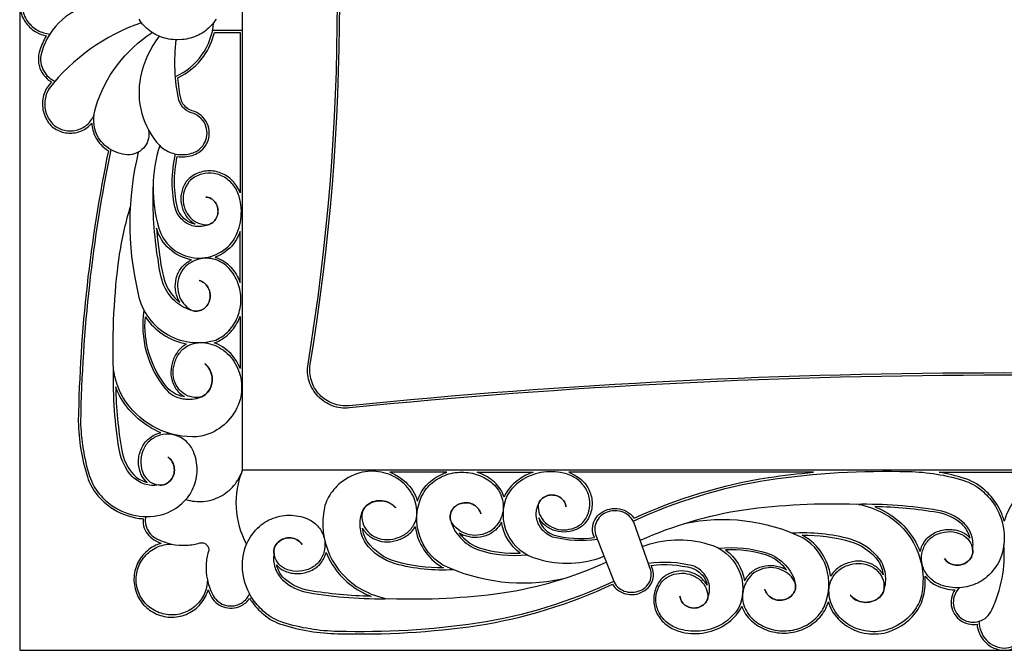
# Model space of a CAD drawing. Extents: x 2875 to 4018, y -719 to 31.
# Drawn here: x 2875 to 3446, y -719 to -353 of the extents above; entities that cross this region are included whole.
import ezdxf

# ---------------------------------------------------------------- set-up
doc = ezdxf.new("R2010")
doc.units = 0

msp = doc.modelspace()

# ---------------------------------------------------------------- linework, layer by layer
for points in [[(2875, -718.75), (4017.56, -718.75), (4017.56, 30.92), (2875, 30.92), (2875, -718.75)], [(3004.22, -73.57), (3888.38, -73.57), (3888.38, -614.26), (3004.22, -614.26), (3004.22, -73.57)]]:
    msp.add_lwpolyline(points, close=True)
for points in [[(3042.31, -552.84, 0.081653), (3042.31, -134.99, -0.115486), (3042.98, -125.03, -0.115286), (3048.01, -116.38, -0.114928), (3056.35, -110.85, -0.114694), (3066.29, -109.56, 0.049926), (3826.31, -109.56, -0.114694), (3836.25, -110.85, -0.114928), (3844.59, -116.38, -0.115286), (3849.62, -125.03, -0.115486), (3850.29, -134.99, 0.081653), (3850.29, -552.84, -0.115486), (3849.62, -562.8, -0.115286), (3844.59, -571.44, -0.114928), (3836.25, -576.98, -0.114694), (3826.31, -578.26, 0.049926), (3066.29, -578.26, -0.114694), (3056.35, -576.98, -0.114928), (3048.01, -571.44, -0.115286), (3042.98, -562.8, -0.115486), (3042.31, -552.84)], [(3043.6, -553.05, 0.081653), (3043.6, -134.78, -0.115485), (3044.23, -125.41, -0.115285), (3048.95, -117.28, -0.114929), (3056.81, -112.07, -0.114695), (3066.16, -110.86, 0.049926), (3826.44, -110.86, -0.114695), (3835.79, -112.07, -0.114929), (3843.65, -117.28, -0.115285), (3848.37, -125.41, -0.115485), (3849, -134.78, 0.081653), (3849, -553.05, -0.115485), (3848.37, -562.42, -0.115285), (3843.65, -570.55, -0.114929), (3835.79, -575.76, -0.114695), (3826.44, -576.97, 0.049926), (3066.16, -576.97, -0.114695), (3056.81, -575.76, -0.114929), (3048.95, -570.55, -0.115285), (3044.23, -562.42, -0.115485), (3043.6, -553.05)], [(2969.7, -463.45, 0.098615), (2973.13, -468.86, 0.078313), (2976.82, -471.68, -0.128961), (2970.99, -468.96, -0.123096), (2966.82, -463.28, -0.119615), (2966.46, -432.53, 0.055399), (2970.85, -432.65, 0.108389), (2978.96, -430.15, 0.109845), (2983.05, -425.93, 0.109738), (2984.94, -420.43, 0.109941), (2984.32, -414.65, 0.10939), (2981.31, -409.67, 0.110765), (2976.36, -406.36, -0.136279), (2971.47, -403.94, -0.133322), (2968.61, -399.54, -0.030238), (2966.73, -386.87, 0.129566), (2981.83, -374.33, 0.100053), (2987.97, -360.59), (3002.92, -360.59), (3002.92, -453.47, 0.049733), (3000.88, -449.6, 0.10011), (2995.24, -443.93, 0.106638), (2987.98, -441.07, 0.108968), (2980.26, -441.5, 0.106108), (2973.26, -445.2, 0.099809), (2969.74, -450.63, 0.094047), (2968.51, -457.04, 0.094002), (2969.7, -463.45)], [(2959.35, -505.46, 0.116119), (2965.96, -515.31, 0.027298), (2967.87, -516.91, -0.043592), (2966.56, -514.31, -0.091693), (2965.29, -507.95, -0.091496), (2966.36, -501.54, -0.096103), (2969.65, -496.04, -0.08054), (2974.69, -492.31, -0.28706), (2954.37, -474.08, 0.020372), (2956.54, -491.88, 0.052291), (2959.35, -505.46)], [(2988.48, -490.92, -0.004123), (2988.77, -491.01, -0.133597), (2997.51, -496.59, -0.095681), (3002.82, -505.29, -0.002454), (3002.92, -505.55), (3002.92, -475.91, -0.064983), (2999.12, -483.13, -0.130289), (2988.48, -490.92)], [(2960.27, -566.03, -0.194327), (2947.92, -525.47, 0.201943), (2971.84, -541.11, 0.003012), (2971.68, -541.21, 0.104862), (2966.48, -545.92, 0.097345), (2963.49, -552.42, 0.099629), (2962.78, -559.17, 0.101706), (2964.74, -565.68, 0.108356), (2969.07, -570.71, 0.034565), (2970.7, -571.77, -0.010297), (2969.89, -571.65, -0.183317), (2960.27, -566.03)], [(2987.88, -540.48, 0.009032), (2989.16, -540.12, 0.103438), (2997.31, -534.37, 0.095864), (3002.71, -525.73, 0.005025), (3002.92, -525.19), (3002.92, -555.36, 0.062717), (2999.43, -549.17, 0.122244), (2989.97, -541.36, 0.024227), (2987.88, -540.48)], [(2945.76, -617.39, -0.103664), (2943.97, -610.08, -0.102787), (2945.24, -602.66, -0.108863), (2949.35, -596.5, -0.106523), (2955.97, -592.87, -0.014179), (2956.9, -592.63, -0.16048), (2933.81, -572.76, -0.038155), (2930.7, -566.08, 0.036798), (2934.17, -602.85, 0.139178), (2941.19, -617.1, 0.116051), (2947.79, -621.12, 0.020554), (2949.04, -621.47, -0.099678), (2945.76, -617.39)], [(3089.74, -615.56, -0.068663), (3096.61, -619.29, -0.122404), (3104.45, -628.72, -0.040626), (3105.8, -632.22, -0.021895), (3106.82, -629.55, -0.102917), (3112.56, -621.5, -0.095567), (3121.23, -616.11, -0.014599), (3122.82, -615.56), (3089.74, -615.56)], [(3156.02, -629.89, 0.132296), (3150.46, -621.3, 0.09537), (3141.73, -616.01, 0.012039), (3140.42, -615.56), (3172.95, -615.56, 0.072659), (3164.75, -619.66, 0.102304), (3156.82, -628.03, 0.018117), (3156.02, -629.89)], [(3178.91, -647.72, 0.122843), (3184.61, -651.88, 0.091567), (3208.49, -653.44), (3207.96, -652.09, -0.12105), (3207.49, -646.84, -0.117621), (3209.49, -641.95, -0.108943), (3213.53, -638.34, -0.101555), (3218.81, -636.63, -0.099723), (3224.38, -637.11, -0.104249), (3229.23, -639.71, -0.070884), (3231.48, -642.23, -0.069412), (3309.52, -618.61, -0.013778), (3335.56, -615.56), (3193.53, -615.56, -0.060643), (3198.34, -617.93, -0.100103), (3204.03, -623.55, -0.107188), (3206.91, -630.79, -0.109735), (3206.47, -638.49, -0.106533), (3202.76, -645.47, -0.099516), (3197.31, -648.98, -0.093432), (3190.88, -650.2, -0.093385), (3184.45, -649.02, -0.098317), (3179.02, -645.6, -0.07903), (3176.18, -641.89, 0.129924), (3178.91, -647.72)], [(3408.54, -615.56), (3484.06, -615.56, 0.032454), (3469.46, -619.1, 0.100106), (3458.55, -625.1, 0.063829), (3451.58, -632.72, 0.085636), (3446.3, -643.88, 0.085636), (3441.02, -632.72, 0.063829), (3434.05, -625.1, 0.100106), (3423.14, -619.1, 0.032454), (3408.54, -615.56)], [(3219.85, -679.35, 0.106457), (3222.74, -682.72, 0.098787), (3226.88, -684.73, 0.095048), (3231.56, -685.05, 0.096836), (3235.99, -683.63, 0.103438), (3239.4, -680.69, 0.111413), (3241.22, -676.76, 0.114906), (3241.13, -672.49), (3231.27, -644.51, 0.112949), (3228.39, -640.7, 0.104284), (3224.01, -638.36, 0.099776), (3218.95, -637.92, 0.101601), (3214.17, -639.47, 0.108953), (3210.55, -642.71, 0.117562), (3208.78, -647.04, 0.120397), (3209.19, -651.64), (3219.85, -679.35)], [(3371.1, -635.47, -0.033651), (3377.03, -638.27, -0.17726), (3397.43, -661.54, -0.013943), (3397.67, -660.63, -0.107065), (3401.33, -654.04, -0.108463), (3407.52, -649.94, -0.101875), (3414.97, -648.68, -0.102793), (3422.32, -650.46, -0.100213), (3426.44, -653.75, 0.020995), (3426.09, -652.49, 0.116543), (3422.05, -645.92, 0.138384), (3407.71, -638.92, 0.036072), (3371.1, -635.47)], [(3130.08, -650.84, 0.027324), (3131.67, -652.74, 0.11581), (3141.56, -659.32, 0.090261), (3165.41, -662.36, -0.194679), (3154.51, -644.5, -0.074194), (3151.01, -649.07, -0.095777), (3145.49, -652.35, -0.090888), (3139.07, -653.42, -0.091098), (3132.69, -652.15, -0.043604), (3130.08, -650.84)], [(3345.53, -675.79, 0.22491), (3330.07, -652.5, 0.0027), (3329.01, -652, -0.068308), (3356.74, -655.62, -0.165149), (3373.32, -667.21, -0.105935), (3376.07, -675.06, 0.035204), (3375, -673.42, 0.108238), (3369.95, -669.1, 0.10111), (3363.42, -667.14, 0.098951), (3356.65, -667.86, 0.096901), (3350.13, -670.84, 0.101123), (3345.53, -675.79)], [(3024.04, -669.23, 0.099986), (3028.14, -672.51, 0.103013), (3035.47, -674.29, 0.102105), (3042.91, -673.03, 0.108565), (3049.09, -668.93, 0.106929), (3052.73, -662.34, 0.004543), (3052.82, -662.05, 0.173531), (3072.98, -684.71, 0.033512), (3078.88, -687.49, -0.035808), (3042.72, -684.06, -0.138585), (3028.42, -677.05, -0.116418), (3024.39, -670.48, -0.020804), (3024.04, -669.23)], [(3284.59, -660.61, -0.194679), (3295.5, -678.47, -0.074194), (3298.99, -673.9, -0.095777), (3304.51, -670.62, -0.090888), (3310.94, -669.55, -0.091098), (3317.31, -670.82, -0.043604), (3319.93, -672.13, 0.027324), (3318.33, -670.23, 0.11581), (3308.44, -663.65, 0.090261), (3284.59, -660.61)]]:
    msp.add_lwpolyline(points, format="xyb", close=True)
for points in [[(2895.54, -298.96, 0.078209), (2891.83, -301.34, 0.099499), (2888.49, -305.77, 0.099962), (2887.14, -311.13, 0.10002), (2887.97, -316.6, 0.135978), (2899.57, -334.48, 0.13491), (2918.79, -343.91, 0.13491), (2899.57, -353.35, 0.135978), (2887.97, -371.23, 0.10002), (2887.14, -376.7, 0.099962), (2888.49, -382.06, 0.099499), (2891.83, -386.49, 0.078209), (2895.54, -388.87)], [(2892.55, -326.32, 0.106387), (2885.4, -328.49, 0.106649), (2879.78, -333.4, 0.106946), (2876.7, -340.19, 0.107074), (2876.7, -347.64, 0.106946), (2879.78, -354.43, 0.106649), (2885.4, -359.34, 0.106387), (2892.55, -361.51)], [(2875.43, -347.91, 0.106947), (2878.74, -355.2, 0.106649), (2884.77, -360.48, 0.079097), (2890.4, -362.52, 0.055161), (2886.74, -370.82, 0.099533), (2885.84, -376.76, 0.099965), (2887.32, -382.62, 0.099499), (2890.97, -387.46, 0.050417), (2893.49, -389.28, 0.008729), (2890.96, -392.43, 0.114605), (2888.31, -400.24, 0.113799), (2889.34, -408.34, 0.113868), (2893.87, -415.22, 0.117061), (2900.64, -418.56, 0.115825), (2908.15, -418.52, 0.116293), (2914.84, -415.14, 0.042185), (2916.77, -413.22, 0.085132), (2918.85, -421, 0.12813), (2926.45, -429.23, 0.04672), (2909.01, -586.04, 0.071587), (2914.28, -618.15, 0.101223), (2920.37, -629.12, 0.063359), (2927.96, -635.99, 0.121629), (2944.35, -642.26, 0.015804), (2946.6, -642.46, 0.006091), (2946.58, -642.78, 0.099739), (2947.3, -647.86, 0.099822), (2949.94, -652.25, 0.099009), (2954.05, -655.28, 0.024619), (2957.16, -656.7, 0.038384), (2953.99, -657.88, 0.107003), (2946.58, -663.47, 0.10739), (2942.16, -671.61, 0.107601), (2941.52, -680.85, 0.107489), (2944.78, -689.53), (2944.78, -689.53, 0.107132), (2951.35, -696.08, 0.106776), (2960.05, -699.33, 0.106665), (2969.33, -698.7, 0.106872), (2977.51, -694.3, 0.107259), (2983.13, -686.93, 0.038953), (2984.32, -683.76, 0.024992), (2985.76, -686.88, 0.099211), (2988.8, -690.98, 0.099488), (2993.21, -693.6, 0.099066), (2998.3, -694.32, 0.098771), (3003.28, -693.03, 0.131013), (3008.4, -688.62, 0.013394), (3009.48, -690.25, 0.063815), (3016.44, -697.87, 0.100233), (3027.32, -703.87, 0.071181), (3059.57, -709.13, 0.042966), (3140.67, -704.36, 0.070017), (3219.02, -680.51, 0.093063), (3221.95, -683.75, 0.098752), (3226.55, -685.99, 0.095001), (3231.71, -686.34, 0.096794), (3236.61, -684.76, 0.103427), (3240.43, -681.49, 0.11146), (3242.49, -677.03, 0.116362), (3242.37, -672.11), (3241.46, -669.54, -0.091782), (3265.39, -671.1, -0.122843), (3271.1, -675.25, -0.129924), (3273.83, -681.08, 0.07903), (3270.98, -677.38, 0.098317), (3265.56, -673.95, 0.093385), (3259.12, -672.77, 0.093432), (3252.7, -674, 0.099516), (3247.25, -677.5, 0.106533), (3243.53, -684.48, 0.109735), (3243.1, -692.18, 0.107188), (3245.97, -699.42, 0.100103), (3251.67, -705.04, 0.09333), (3259.25, -708.19, 0.1038), (3272.86, -708.49, 0.107146), (3285.26, -703.31, 0.102304), (3293.19, -694.94, 0.018117), (3293.98, -693.09, 0.132296), (3299.54, -701.67, 0.09537), (3308.27, -706.96, 0.090845), (3318.54, -708.78, 0.090914), (3328.78, -706.86, 0.095567), (3337.44, -701.47, 0.102917), (3343.19, -693.42, 0.021895), (3344.21, -690.75, 0.040626), (3345.55, -694.25, 0.122404), (3353.39, -703.68, 0.112485), (3365.05, -708.76, 0.109112), (3377.97, -708.4, 0.110023), (3390.81, -701.23, 0.093331), (3397.61, -692.43, 0.064825), (3399.45, -687.25, 0.064514), (3400.41, -675.72, 0.089323), (3405.35, -680.36, 0.102552), (3416.2, -683.68, 0.011966), (3417.57, -683.78, 0.073438), (3415.96, -687.17, 0.109415), (3415.52, -692.7, 0.109325), (3417.46, -697.89, 0.109029), (3421.41, -701.79, 0.108736), (3426.64, -703.67, 0.074317), (3430.46, -703.59, 0.167524), (3435, -713.74, 0.102094), (3440.21, -717.43, 0.09949), (3446.3, -718.75, 0.09949), (3452.39, -717.43, 0.102094)], [(2945.67, -355, 0.146959), (2892.03, -393.17, 0.113603), (2889.6, -400.37, 0.113794), (2890.56, -407.89, 0.113166), (2894.73, -414.25, 0.116276), (2900.93, -417.29, 0.115832), (2907.84, -417.25, 0.116297), (2914, -414.14, 0.11731), (2918.1, -408.62)], [(2965.36, -386.06, 0.135734), (2980.77, -373.57, 0.137033), (2987.49, -355.01)], [(2927.91, -428.6, -0.138456), (2920.01, -420.42, -0.190361), (2919.13, -403.89, -0.177489), (2951.92, -360.69)], [(2956, -362.8, 0.115451), (2945.18, -386.3, 0.119941), (2945.86, -407.53, 0.119391), (2956.24, -426.13, 0.147187), (2955.7, -474.01, 0.277759), (2974.38, -490.93, 0.277759), (2998.08, -482.34, 0.107693), (3003.07, -470.49, 0.104654), (3002.78, -457.45, 0.093964), (2999.8, -450.32, 0.100112), (2994.52, -445.01, 0.106611), (2987.77, -442.35, 0.108929), (2980.61, -442.75, 0.105161), (2974.15, -446.15, 0.098749), (2970.95, -451.11, 0.094078), (2969.81, -457.04, 0.094033), (2970.91, -462.98, 0.098632), (2974.07, -467.97, 0.105782), (2978.78, -471.17, 0.111013), (2984.27, -472.08, 0.108014), (2987.02, -470.71, 0.100885), (2989.05, -468.25, 0.095133), (2990.02, -465.13, 0.093643), (2989.77, -461.83, 0.097005), (2988.35, -458.92, 0.103795), (2985.99, -456.85, 0.110138), (2983.08, -455.98, -0.110151), (2985.99, -456.86, -0.103791), (2988.35, -458.93, -0.097006), (2989.77, -461.85, -0.093666), (2990, -465.14, -0.095183), (2989.03, -468.27, -0.100956), (2986.99, -470.72, -0.108083), (2984.24, -472.09, -0.138923), (2976.95, -473.02, -0.135492), (2970.16, -469.96, -0.124568), (2965.58, -463.69, -0.12464), (2965.48, -431.04)], [(2956.24, -426.13, 0.108198), (2962.91, -430.32, 0.107632), (2970.74, -431.36, 0.107779), (2978.28, -429.04, 0.108931), (2981.94, -425.25, 0.109733), (2983.65, -420.28, 0.109934), (2983.09, -415.06, 0.109387), (2980.37, -410.56, 0.108491), (2975.99, -407.61, -0.133542), (2970.6, -404.91, -0.134872), (2967.35, -399.87, -0.08224), (2965.81, -364.86)], [(2949.77, -417.05, -0.107011), (2949.74, -422.09, -0.106649), (2947.63, -426.67, -0.10583), (2943.81, -430, -0.105112), (2938.95, -431.49, -0.137226), (2927.91, -428.6, 0.046983), (2910.31, -586.04, 0.071534), (2915.52, -617.76, 0.101223), (2921.36, -628.27, 0.063356), (2928.71, -634.92, 0.121609), (2944.51, -640.97, 0.123859), (2961.15, -638.87, 0.104784), (2971.43, -631.35, 0.098359), (2981.58, -632.45, 0.098405), (2991.38, -629.58, 0.098623), (2999.33, -623.19, 0.098885), (3004.22, -614.26, 0.111915), (3000.54, -635.98, 0.111878), (3006.58, -657.17, -0.105005), (3014.13, -646.93, -0.105613), (3023.34, -641.72, -0.100726), (3034.12, -640.58, -0.102304), (3044.41, -643.73, -0.101201), (3049.46, -648.75, -0.108368), (3051.96, -655.17, -0.110793), (3051.49, -661.97, -0.106402), (3048.13, -668.05, -0.108062), (3042.44, -671.82, -0.102146), (3035.52, -672.99, -0.102735), (3028.72, -671.35, -0.117722), (3024.51, -667.72, -0.127779), (3022.58, -662.75, -0.125045), (3022.93, -659.14, -0.118637), (3024.98, -656.03, -0.109124), (3028.33, -654.06, -0.103762), (3032.28, -653.62, -0.105429), (3036.05, -654.79, -0.113325), (3038.88, -657.35, 0.113419), (3036.05, -654.79, 0.105506), (3032.28, -653.61, 0.103833), (3028.32, -654.05, 0.109204), (3024.97, -656.03, 0.118731), (3022.92, -659.14, 0.125136), (3022.57, -662.75, 0.12271), (3023.15, -670.88, 0.11698), (3027.52, -677.99, 0.138972), (3042.5, -685.34, 0.046538), (3089.78, -688.81, 0.041175), (3154.97, -685.52, 0.068658), (3215.35, -667.65)], [(2943.81, -430, 0.11699), (2943.37, -510.43, 0.21669), (2959.57, -534.98, 0.21669), (2988.71, -538.9, 0.102636), (2996.36, -533.48, 0.095875), (3001.5, -525.26, 0.09153), (3003.34, -515.51, 0.091465), (3001.6, -505.74, 0.095705), (2996.54, -497.46, 0.133586), (2988.39, -492.25, 0.140144), (2978.94, -492.05, 0.134381), (2970.6, -496.93, 0.095671), (2967.59, -501.99, 0.091525), (2966.59, -507.93, 0.091721), (2967.77, -513.83, 0.096189), (2970.94, -518.77, 0.102988), (2975.62, -521.99, 0.107588), (2978.83, -522.04, 0.104819), (2981.81, -520.74, 0.098349), (2984.11, -518.29, 0.092504), (2985.38, -515.07, 0.090164), (2985.42, -511.57, 0.092212), (2984.23, -508.31, 0.097884), (2982, -505.8, 0.104445), (2979.05, -504.41, -0.104435), (2982, -505.8, -0.097872), (2984.23, -508.32, -0.092204), (2985.42, -511.57, -0.090164), (2985.37, -515.08, -0.092512), (2984.1, -518.3, -0.098362), (2981.8, -520.75, -0.104828), (2978.82, -522.04, -0.107587), (2975.61, -521.99, -0.126246), (2965.07, -516.26, -0.116426), (2958.12, -505.88, -0.052261), (2955.25, -492.05, -0.047656), (2952.45, -450.03)], [(2971.43, -631.35, 0.105995), (2976.65, -622.16, 0.101421), (2977.8, -611.42, 0.102901), (2974.64, -601.17, 0.101203), (2969.6, -596.14, 0.107806), (2963.16, -593.65, 0.110024), (2956.34, -594.12, 0.106002), (2950.23, -597.46, 0.108356), (2946.45, -603.14, 0.102825), (2945.27, -610.03, 0.103378), (2946.93, -616.81, 0.117841), (2950.56, -621, 0.127116), (2955.55, -622.93, 0.124185), (2959.18, -622.58, 0.118308), (2962.29, -620.53, 0.109493), (2964.27, -617.2, 0.104475), (2964.72, -613.26, 0.106039), (2963.54, -609.5, 0.1134), (2960.97, -606.69, -0.113492), (2963.54, -609.5, -0.106117), (2964.72, -613.26, -0.104547), (2964.28, -617.21, -0.109573), (2962.3, -620.54, -0.118402), (2959.18, -622.59, -0.124275), (2955.55, -622.93, -0.12186), (2947.39, -622.36, -0.116607), (2940.25, -618, -0.139569), (2932.89, -603.08, -0.046863), (2929.4, -555.96, -0.041464), (2932.7, -491, -0.032693), (2939.13, -461.87)], [(2947.06, -521.73, 0.210755), (2959.26, -566.85, 0.183317), (2969.67, -572.93, 0.020531), (2971.41, -573.15, 0.117569), (2981.02, -571.67, 0.103291), (2984.26, -568.88, 0.096544), (2986.22, -564.93, 0.093106), (2986.6, -560.45, 0.094423), (2985.34, -556.16, 0.099982), (2982.63, -552.77), (2982.47, -552.71), (2982.44, -552.74), (2982.45, -552.77, -0.102414), (2985.25, -556.11, -0.096457), (2986.6, -560.39, -0.094916), (2986.25, -564.91, -0.09842), (2984.28, -568.89, -0.105437), (2981.01, -571.68, -0.119409), (2975.23, -572.03, -0.116379), (2969.85, -569.67, -0.108365), (2965.88, -565.06, -0.101743), (2964.07, -559.05, -0.100346), (2964.75, -552.77, -0.097996), (2967.54, -546.68, -0.104859), (2972.33, -542.33, -0.111482), (2978.32, -540.44, -0.130093), (2989.41, -542.53, -0.122237), (2998.39, -549.94, -0.113049), (3003.25, -561.03, -0.10964), (3002.91, -573.32, -0.110204), (2996, -585.61, -0.119138), (2984.83, -593.28, -0.091665), (2975.25, -595.02, -0.261437), (2934.93, -572.1, -0.0926), (2929.39, -555.74)], [(3126.78, -672.08, -0.082277), (3092.91, -668.6, -0.165668), (3075.6, -656.49, -0.116836), (3072.55, -647.22, -0.118359), (3074.04, -637.64, -0.103395), (3076.84, -634.42, -0.096133), (3080.81, -632.46, -0.092463), (3085.3, -632.08, -0.093867), (3089.6, -633.34, -0.099824), (3093, -636.04), (3093.07, -636.19), (3093.04, -636.23), (3093, -636.22, 0.102288), (3089.66, -633.43, 0.095902), (3085.36, -632.09, 0.094259), (3080.83, -632.43, 0.097999), (3076.83, -634.39, 0.105552), (3074.03, -637.65, 0.120245), (3073.68, -643.41, 0.116934), (3076.04, -648.77, 0.108248), (3080.67, -652.72, 0.101148), (3086.7, -654.53, 0.099659), (3093.01, -653.86, 0.097546), (3099.12, -651.08, 0.104927), (3103.48, -646.3, 0.112125), (3105.38, -640.34, 0.130947), (3103.28, -629.28, 0.122397), (3095.84, -620.34, 0.11251), (3084.71, -615.49, 0.108873), (3072.38, -615.83, 0.109801), (3060.06, -622.71, 0.093335), (3053.56, -631.13, 0.064825), (3051.83, -636, 0.332226), (3073.61, -683.57, 0.083417), (3088.42, -688.83)], [(3189.73, -677.44, -0.167191), (3120.56, -669.33, -0.37479), (3108.01, -630.07, -0.102873), (3113.44, -622.45, -0.095579), (3121.69, -617.33, -0.090932), (3131.47, -615.49, -0.090864), (3141.28, -617.23, -0.095396), (3149.59, -622.27, -0.133978), (3154.82, -630.4, -0.141131), (3155.02, -639.81, -0.134842), (3150.13, -648.12, -0.095351), (3145.05, -651.13, -0.090919), (3139.09, -652.12, -0.091128), (3133.17, -650.94, -0.095906), (3128.21, -647.78, -0.103244), (3124.98, -643.12, -0.108346), (3124.93, -639.92, -0.10532), (3126.23, -636.95, -0.098305), (3128.69, -634.66, -0.092028), (3131.92, -633.4, -0.089533), (3135.44, -633.35, -0.091717), (3138.7, -634.54, -0.097803), (3141.23, -636.77, -0.104913), (3142.62, -639.7, 0.104902), (3141.22, -636.77, 0.09779), (3138.7, -634.54, 0.091708), (3135.43, -633.35, 0.089533), (3131.91, -633.4, 0.092037), (3128.68, -634.67, 0.098318), (3126.22, -636.96, 0.105331), (3124.92, -639.93, 0.108345), (3124.97, -643.13, 0.126727), (3130.72, -653.63, 0.116112), (3141.14, -660.55, 0.104748), (3169.36, -663.35)], [(3210.29, -654.52, -0.098164), (3184.21, -653.11, -0.124298), (3177.91, -648.55, -0.136123), (3174.84, -641.79, -0.139871), (3175.78, -634.52, -0.108541), (3177.15, -631.78, -0.100823), (3179.61, -629.75, -0.094634), (3182.75, -628.78, -0.093016), (3186.05, -629.02, -0.096583), (3188.99, -630.42, -0.103883), (3191.07, -632.77, -0.110797), (3191.95, -635.68, 0.110785), (3191.07, -632.77, 0.103889), (3189, -630.42, 0.096583), (3186.07, -629.01, 0.092995), (3182.77, -628.77, 0.094583), (3179.63, -629.73, 0.100748), (3177.17, -631.75, 0.108468), (3175.79, -634.49, 0.111754), (3176.7, -639.96, 0.106053), (3179.92, -644.65, 0.098336), (3184.92, -647.81, 0.093418), (3190.88, -648.9, 0.093466), (3196.83, -647.77, 0.098461), (3201.81, -644.58, 0.105579), (3205.22, -638.14, 0.109693), (3205.62, -631, 0.107159), (3202.95, -624.28, 0.100105), (3197.63, -619.02, 0.0935), (3190.47, -616.05, 0.103922), (3177.39, -615.76, 0.107164), (3165.49, -620.73, 0.101629), (3157.96, -628.65, 0.225061), (3158.04, -651.43, 0.225061), (3175.72, -665.8, 0.170604), (3214.03, -664.24)], [(3230.97, -643.9, -0.070405), (3309.71, -619.89, -0.042864), (3390.79, -615.14, -0.071031), (3422.75, -620.34, -0.100106), (3433.21, -626.09, -0.063825), (3439.96, -633.47, -0.122461), (3446.05, -649.22, -0.124993), (3443.93, -665.8, -0.105079), (3436.37, -676.04, -0.105484), (3427.13, -681.25, -0.100492), (3416.32, -682.39, -0.102102), (3406.01, -679.24, -0.1012), (3400.95, -674.22, -0.108558), (3398.45, -667.8, -0.111054), (3398.92, -661, -0.106537), (3402.28, -654.92, -0.107961), (3407.99, -651.15, -0.101916), (3414.92, -649.98, -0.102518), (3421.74, -651.63, -0.11768), (3425.96, -655.25, -0.128003), (3427.9, -660.22, -0.125337), (3427.54, -663.83, -0.118747), (3425.49, -666.94, -0.108998), (3422.13, -668.91, -0.103521), (3418.17, -669.35, -0.105222), (3414.39, -668.18, -0.113298), (3411.56, -665.62, 0.113392), (3414.39, -668.18, 0.1053), (3418.17, -669.36, 0.103593), (3422.14, -668.92, 0.109078), (3425.49, -666.94, 0.118842), (3427.55, -663.83, 0.125429), (3427.9, -660.22, 0.123), (3427.32, -652.09, 0.117105), (3422.94, -644.98, 0.138769), (3407.93, -637.64, 0.046429), (3360.53, -634.16, 0.041078), (3295.19, -637.45, 0.06809), (3235.03, -655.16)], [(3361.61, -634.14, -0.083287), (3376.4, -639.4, -0.332226), (3398.18, -686.97, -0.064825), (3396.45, -691.84, -0.093335), (3389.95, -700.26, -0.109801), (3377.62, -707.14, -0.108873), (3365.29, -707.48, -0.11251), (3354.16, -702.64, -0.122397), (3346.72, -693.69, -0.130947), (3344.63, -682.64, -0.112125), (3346.52, -676.67, -0.104927), (3350.89, -671.9, -0.097546), (3356.99, -669.11, -0.099659), (3363.3, -668.44, -0.101148), (3369.33, -670.25, -0.108248), (3373.96, -674.2, -0.116934), (3376.32, -679.56, -0.120245), (3375.97, -685.32, -0.105552), (3373.18, -688.58, -0.097999), (3369.18, -690.55, -0.094259), (3364.65, -690.89, -0.095902), (3360.35, -689.55, -0.102288), (3357, -686.75), (3356.97, -686.75), (3356.94, -686.78), (3357, -686.93, 0.099824), (3360.4, -689.63, 0.093867), (3364.7, -690.89, 0.092463), (3369.2, -690.51, 0.096133), (3373.17, -688.56, 0.103395), (3375.96, -685.33, 0.118359), (3377.45, -675.75, 0.116836), (3374.41, -666.48, 0.165668), (3357.09, -654.37, 0.082277), (3323.23, -650.89)], [(2948.09, -641.22, 0.035206), (2947.88, -642.86, 0.099738), (2948.53, -647.42, 0.099819), (2950.9, -651.38, 0.099581), (2954.62, -654.11, 0.135348), (2972.03, -657.83, 0.056653), (2979.53, -656.53, -0.274247), (2983.48, -657.55, -0.274247), (2984.49, -661.5, 0.056788), (2983.19, -668.95, 0.136218), (2986.93, -686.31, 0.099788), (2989.67, -690.02, 0.099487), (2993.64, -692.38, 0.099067), (2998.22, -693.03, 0.098777), (3002.71, -691.86, 0.177917), (3008.38, -686)], [(3280.64, -659.63, -0.104748), (3308.87, -662.42, -0.116112), (3319.28, -669.34, -0.126727), (3325.03, -679.84, -0.108345), (3325.08, -683.04, -0.105331), (3323.78, -686.01, -0.098318), (3321.33, -688.31, -0.092037), (3318.1, -689.57, -0.089533), (3314.58, -689.62, -0.091708), (3311.31, -688.43, -0.09779), (3308.78, -686.2, -0.104902), (3307.39, -683.27, 0.104913), (3308.78, -686.2, 0.097803), (3311.3, -688.44, 0.091717), (3314.57, -689.62, 0.089533), (3318.09, -689.58, 0.092028), (3321.32, -688.31, 0.098305), (3323.77, -686.02, 0.10532), (3325.08, -683.05, 0.108346), (3325.03, -679.85, 0.103244), (3321.8, -675.19, 0.095906), (3316.84, -672.03, 0.091128), (3310.92, -670.85, 0.090919), (3304.96, -671.85, 0.095351), (3299.88, -674.85, 0.134842), (3294.99, -683.16, 0.141131), (3295.18, -692.57, 0.133978), (3300.42, -700.7, 0.095396), (3308.73, -705.74, 0.090864), (3318.53, -707.48, 0.090932), (3328.31, -705.64, 0.095579), (3336.56, -700.52, 0.102873), (3342, -692.9, 0.37479), (3329.45, -653.64, 0.166638), (3260.5, -645.48)], [(3104.47, -647.18, 0.22491), (3119.94, -670.47, 0.0027), (3121, -670.98, -0.068308), (3093.26, -667.35, -0.165149), (3076.68, -655.77, -0.105935), (3073.93, -647.91, 0.035204), (3075.01, -649.56, 0.108238), (3080.06, -653.87, 0.10111), (3086.59, -655.83, 0.098951), (3093.36, -655.11, 0.096901), (3099.87, -652.13, 0.10493), (3104.61, -646.96)], [(3236.24, -658.63, -0.169312), (3274.28, -657.18, -0.225061), (3291.97, -671.54, -0.225061), (3292.04, -694.32, -0.101629), (3284.52, -702.24, -0.107164), (3272.62, -707.21, -0.103922), (3259.53, -706.92, -0.0935), (3252.38, -703.95, -0.100105), (3247.05, -698.69, -0.107159), (3244.38, -691.97, -0.109693), (3244.78, -684.83, -0.105579), (3248.2, -678.39, -0.098461), (3253.17, -675.21, -0.093466), (3259.13, -674.07, -0.093418), (3265.09, -675.17, -0.098336), (3270.09, -678.32, -0.106053), (3273.31, -683.01, -0.111754), (3274.22, -688.48, -0.108468), (3272.84, -691.22, -0.100748), (3270.38, -693.24, -0.094583), (3267.24, -694.21, -0.092995), (3263.93, -693.96, -0.096583), (3261.01, -692.55, -0.103889), (3258.93, -690.2, -0.110785), (3258.06, -687.29, 0.110797), (3258.94, -690.2, 0.103883), (3261.02, -692.55, 0.096583), (3263.95, -693.96, 0.093016), (3267.26, -694.19, 0.094634), (3270.4, -693.22, 0.100823), (3272.85, -691.2, 0.108541), (3274.23, -688.45, 0.139871), (3275.16, -681.18, 0.136123), (3272.09, -674.42, 0.124298), (3265.8, -669.86, 0.098195), (3239.7, -668.46)], [(2983.88, -677.88, -0.107558), (2981.95, -686.38, -0.107258), (2976.67, -693.32, -0.106873), (2968.97, -697.45, -0.106667), (2960.24, -698.04, -0.106778), (2952.05, -694.98, -0.107132), (2945.87, -688.82, -0.107487), (2942.8, -680.67, -0.1076), (2943.41, -671.98, -0.107389), (2947.57, -664.32, -0.107004), (2954.54, -659.06, -0.106707), (2963.07, -657.15)], [(3219.63, -678.79, -0.071112), (3140.48, -703.08, -0.042965), (3059.6, -707.83, -0.071192), (3027.71, -702.63, -0.100233), (3017.28, -696.88, -0.063811), (3010.54, -689.5, -0.122245), (3004.47, -673.75, -0.124705), (3006.58, -657.17)], [(3420.38, -682.47, 0.131939), (3417.2, -687.55, 0.109412), (3416.81, -692.52, 0.109323), (3418.55, -697.19, 0.109029), (3422.1, -700.69, 0.108738), (3426.8, -702.38, 0.108657), (3431.78, -701.94, 0.108841), (3436.11, -699.45, 0.109162), (3438.99, -695.38, 0.133957), (3446.03, -657.64)], [(3431.7, -701.97, 0.192308), (3435.95, -712.85, 0.102103), (3440.73, -716.23, 0.099138), (3446.3, -717.45, 0.099138), (3451.87, -716.23, 0.102103), (3456.65, -712.85, 0.192308), (3460.9, -701.97)]]:
    msp.add_lwpolyline(points, format="xyb")
for points in [[(2988.92, -352.93), (2988.31, -353.89), (2987.65, -354.81), (2986.94, -355.71), (2986.18, -356.57), (2985.39, -357.4), (2984.54, -358.19), (2983.66, -358.95), (2982.74, -359.66), (2981.78, -360.34), (2980.79, -360.98), (2979.76, -361.57), (2978.69, -362.12), (2977.6, -362.62), (2976.47, -363.08), (2975.32, -363.49), (2974.14, -363.85), (2972.93, -364.16), (2971.7, -364.41), (2970.45, -364.61), (2969.18, -364.76), (2966.58, -364.88), (2965.28, -364.85), (2963.99, -364.76), (2962.72, -364.61), (2961.46, -364.41), (2960.24, -364.16), (2959.03, -363.85), (2957.85, -363.49), (2956.7, -363.08), (2955.57, -362.62), (2954.48, -362.12), (2953.41, -361.57), (2952.38, -360.98), (2951.39, -360.34), (2950.43, -359.66), (2949.5, -358.95), (2948.62, -358.19), (2947.78, -357.4), (2946.98, -356.57), (2946.23, -355.71), (2945.52, -354.81), (2944.86, -353.89), (2944.25, -352.93)], [(2986.91, -359.29), (3004.22, -359.29)], [(2954.08, -423.62), (2954.08, -423.62)]]:
    msp.add_lwpolyline(points)

doc.saveas('drawing.dxf')
